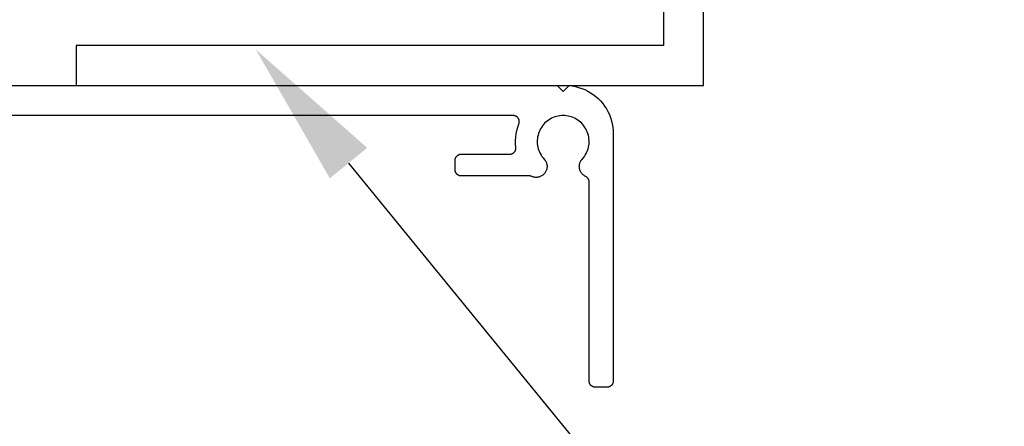
# Model space of a CAD drawing. Units: millimetres. Extents: x 3556 to 4396, y -33 to 1155.
# Drawn here: x 3762 to 3844, y 836 to 870 of the extents above; entities that cross this region are included whole.
import ezdxf
from ezdxf import colors
from ezdxf.entities.mleader import LeaderData, LeaderLine
from ezdxf.math import Vec2, Vec3

# ---------------------------------------------------------------- set-up
doc = ezdxf.new("R2010")
doc.units = ezdxf.units.MM
doc.header["$LTSCALE"] = 2
doc.styles.get("Standard").update_dxf_attribs({"font": 'arial.ttf'})

# ---------------------------------------------------------------- blocks, each defined once
blk = doc.blocks.new('SDFA')
for p, q in [((-70.35, 0), (70.35, 0)), ((70.35, 0), (70.85, -0.5)), ((70.85, -0.5), (71.336, -0.014)), ((71.336, -0.014), (71.604, -0.046)), ((71.604, -0.046), (71.87, -0.096)), ((71.87, -0.096), (72.132, -0.163)), ((72.132, -0.163), (72.388, -0.249)), ((72.388, -0.249), (72.638, -0.351)), ((72.638, -0.351), (72.881, -0.47)), ((72.881, -0.47), (73.115, -0.605)), ((73.115, -0.605), (73.339, -0.755)), ((73.339, -0.755), (73.553, -0.921)), ((73.553, -0.921), (73.755, -1.1)), ((73.755, -1.1), (73.945, -1.293)), ((73.945, -1.293), (74.121, -1.498)), ((74.121, -1.498), (74.283, -1.714)), ((74.283, -1.714), (74.43, -1.941)), ((74.43, -1.941), (74.561, -2.178)), ((74.561, -2.178), (74.676, -2.422)), ((74.676, -2.422), (74.774, -2.674)), ((66.717, -2.5), (-66.717, -2.5)), ((66.751, -2.501), (66.717, -2.5)), ((66.784, -2.505), (66.751, -2.501)), ((66.817, -2.51), (66.784, -2.505)), ((66.85, -2.518), (66.817, -2.51)), ((66.882, -2.528), (66.85, -2.518)), ((66.914, -2.54), (66.882, -2.528)), ((66.944, -2.554), (66.914, -2.54)), ((66.973, -2.571), (66.944, -2.554)), ((67.002, -2.589), (66.973, -2.571)), ((67.029, -2.609), (67.002, -2.589)), ((67.054, -2.631), (67.029, -2.609)), ((67.078, -2.654), (67.054, -2.631)), ((67.101, -2.679), (67.078, -2.654)), ((67.086, -3.453), (67.182, -3.185)), ((67.121, -2.706), (67.101, -2.679)), ((67.14, -2.734), (67.121, -2.706)), ((67.157, -2.763), (67.14, -2.734)), ((67.172, -2.793), (67.157, -2.763)), ((67.185, -2.824), (67.172, -2.793)), ((67.182, -3.185), (67.193, -3.154)), ((67.196, -2.856), (67.185, -2.824)), ((67.193, -3.154), (67.202, -3.121)), ((67.205, -2.888), (67.196, -2.856)), ((67.202, -3.121), (67.209, -3.089)), ((67.211, -2.921), (67.205, -2.888)), ((67.209, -3.089), (67.214, -3.055)), ((67.215, -2.955), (67.211, -2.921)), ((67.214, -3.055), (67.217, -3.022)), ((67.217, -2.988), (67.215, -2.955)), ((67.217, -3.022), (67.217, -2.988)), ((69.219, -3.249), (69.13, -3.36)), ((69.315, -3.144), (69.219, -3.249)), ((69.418, -3.046), (69.315, -3.144)), ((69.528, -2.955), (69.418, -3.046)), ((69.643, -2.871), (69.528, -2.955)), ((69.763, -2.795), (69.643, -2.871)), ((69.888, -2.727), (69.763, -2.795)), ((70.018, -2.668), (69.888, -2.727)), ((70.151, -2.617), (70.018, -2.668)), ((70.287, -2.575), (70.151, -2.617)), ((70.426, -2.542), (70.287, -2.575)), ((70.566, -2.519), (70.426, -2.542)), ((70.708, -2.505), (70.566, -2.519)), ((70.85, -2.5), (70.708, -2.505)), ((70.992, -2.505), (70.85, -2.5)), ((71.134, -2.519), (70.992, -2.505)), ((71.274, -2.542), (71.134, -2.519)), ((71.413, -2.575), (71.274, -2.542)), ((71.549, -2.617), (71.413, -2.575)), ((71.682, -2.668), (71.549, -2.617)), ((71.812, -2.727), (71.682, -2.668)), ((71.937, -2.795), (71.812, -2.727)), ((72.057, -2.871), (71.937, -2.795)), ((72.172, -2.955), (72.057, -2.871)), ((72.282, -3.046), (72.172, -2.955)), ((72.385, -3.144), (72.282, -3.046)), ((72.481, -3.249), (72.385, -3.144)), ((72.57, -3.36), (72.481, -3.249)), ((74.774, -2.674), (74.855, -2.932)), ((74.855, -2.932), (74.918, -3.195)), ((74.918, -3.195), (74.964, -3.461)), ((66.917, -4.287), (66.953, -4.005)), ((66.953, -4.005), (67.009, -3.727)), ((67.009, -3.727), (67.086, -3.453)), ((68.804, -3.99), (68.765, -4.126)), ((68.852, -3.856), (68.804, -3.99)), ((68.909, -3.725), (68.852, -3.856)), ((68.975, -3.599), (68.909, -3.725)), ((69.048, -3.477), (68.975, -3.599)), ((69.13, -3.36), (69.048, -3.477)), ((72.652, -3.477), (72.57, -3.36)), ((72.725, -3.599), (72.652, -3.477)), ((72.791, -3.725), (72.725, -3.599)), ((72.848, -3.856), (72.791, -3.725)), ((72.896, -3.99), (72.848, -3.856)), ((72.935, -4.126), (72.896, -3.99)), ((74.964, -3.461), (74.991, -3.73)), ((74.991, -3.73), (75, -4)), ((75, -4), (75, -24.5)), ((66.901, -4.571), (66.917, -4.287)), ((66.905, -4.855), (66.901, -4.571)), ((66.93, -5.138), (66.905, -4.855)), ((68.702, -4.548), (68.7, -4.691)), ((68.7, -4.691), (68.708, -4.833)), ((68.714, -4.407), (68.702, -4.548)), ((68.708, -4.833), (68.725, -4.974)), ((68.735, -4.266), (68.714, -4.407)), ((68.765, -4.126), (68.735, -4.266)), ((72.965, -4.266), (72.935, -4.126)), ((72.986, -4.407), (72.965, -4.266)), ((72.975, -4.974), (72.992, -4.833)), ((72.998, -4.548), (72.986, -4.407)), ((72.992, -4.833), (73, -4.691)), ((73, -4.691), (72.998, -4.548)), ((62.298, -5.71), (62.332, -5.705)), ((62.332, -5.705), (62.366, -5.701)), ((62.366, -5.701), (62.4, -5.7)), ((62.4, -5.7), (66.434, -5.7)), ((66.434, -5.7), (66.468, -5.699)), ((66.468, -5.699), (66.502, -5.695)), ((66.502, -5.695), (66.535, -5.69)), ((66.535, -5.69), (66.568, -5.682)), ((66.568, -5.682), (66.6, -5.672)), ((66.6, -5.672), (66.632, -5.659)), ((66.632, -5.659), (66.663, -5.645)), ((66.663, -5.645), (66.692, -5.628)), ((66.692, -5.628), (66.721, -5.61)), ((66.721, -5.61), (66.748, -5.589)), ((66.748, -5.589), (66.773, -5.567)), ((66.773, -5.567), (66.797, -5.543)), ((66.797, -5.543), (66.82, -5.518)), ((66.82, -5.518), (66.841, -5.491)), ((66.841, -5.491), (66.859, -5.463)), ((66.859, -5.463), (66.876, -5.434)), ((66.876, -5.434), (66.891, -5.403)), ((66.891, -5.403), (66.904, -5.372)), ((66.904, -5.372), (66.914, -5.34)), ((66.914, -5.34), (66.923, -5.307)), ((66.923, -5.307), (66.929, -5.273)), ((66.929, -5.273), (66.933, -5.24)), ((66.933, -5.172), (66.93, -5.138)), ((66.934, -5.206), (66.933, -5.172)), ((66.933, -5.24), (66.934, -5.206)), ((68.725, -4.974), (68.751, -5.114)), ((68.751, -5.114), (68.786, -5.252)), ((68.786, -5.252), (68.831, -5.388)), ((68.831, -5.388), (68.884, -5.52)), ((68.884, -5.52), (68.946, -5.648)), ((68.946, -5.648), (69.016, -5.772)), ((72.684, -5.772), (72.754, -5.648)), ((72.754, -5.648), (72.816, -5.52)), ((72.816, -5.52), (72.869, -5.388)), ((72.869, -5.388), (72.914, -5.252)), ((72.914, -5.252), (72.949, -5.114)), ((72.949, -5.114), (72.975, -4.974)), ((61.9, -6.2), (61.901, -6.166)), ((61.9, -7), (61.9, -6.2)), ((61.901, -6.166), (61.905, -6.132)), ((61.905, -6.132), (61.91, -6.098)), ((61.91, -6.098), (61.919, -6.065)), ((61.919, -6.065), (61.929, -6.033)), ((61.929, -6.033), (61.941, -6.001)), ((61.941, -6.001), (61.956, -5.97)), ((61.956, -5.97), (61.973, -5.94)), ((61.973, -5.94), (61.992, -5.912)), ((61.992, -5.912), (62.012, -5.884)), ((62.012, -5.884), (62.035, -5.859)), ((62.035, -5.859), (62.059, -5.835)), ((62.059, -5.835), (62.084, -5.812)), ((62.084, -5.812), (62.112, -5.792)), ((62.112, -5.792), (62.14, -5.773)), ((62.14, -5.773), (62.17, -5.756)), ((62.17, -5.756), (62.201, -5.741)), ((62.201, -5.741), (62.233, -5.729)), ((62.233, -5.729), (62.265, -5.719)), ((62.265, -5.719), (62.298, -5.71)), ((69.016, -5.772), (69.094, -5.891)), ((69.094, -5.891), (69.18, -6.004)), ((69.18, -6.004), (69.313, -6.157)), ((69.313, -6.157), (69.349, -6.205)), ((69.349, -6.205), (69.382, -6.256)), ((69.382, -6.256), (69.412, -6.308)), ((69.412, -6.308), (69.438, -6.362)), ((69.438, -6.362), (69.46, -6.418)), ((69.46, -6.418), (69.479, -6.475)), ((69.479, -6.475), (69.493, -6.534)), ((72.206, -6.537), (72.221, -6.478)), ((72.221, -6.478), (72.239, -6.421)), ((72.239, -6.421), (72.261, -6.364)), ((72.261, -6.364), (72.287, -6.31)), ((72.287, -6.31), (72.317, -6.257)), ((72.317, -6.257), (72.35, -6.206)), ((72.35, -6.206), (72.387, -6.158)), ((72.387, -6.158), (72.52, -6.004)), ((72.52, -6.004), (72.606, -5.891)), ((72.606, -5.891), (72.684, -5.772)), ((61.901, -7.033), (61.9, -7)), ((61.904, -7.065), (61.901, -7.033)), ((61.91, -7.098), (61.904, -7.065)), ((61.917, -7.129), (61.91, -7.098)), ((61.927, -7.161), (61.917, -7.129)), ((61.938, -7.191), (61.927, -7.161)), ((61.952, -7.221), (61.938, -7.191)), ((61.967, -7.25), (61.952, -7.221)), ((61.984, -7.278), (61.967, -7.25)), ((62.003, -7.304), (61.984, -7.278)), ((62.024, -7.33), (62.003, -7.304)), ((62.046, -7.354), (62.024, -7.33)), ((69.288, -7.32), (69.247, -7.363)), ((69.326, -7.273), (69.288, -7.32)), ((69.361, -7.224), (69.326, -7.273)), ((69.393, -7.173), (69.361, -7.224)), ((69.421, -7.12), (69.393, -7.173)), ((69.446, -7.065), (69.421, -7.12)), ((69.467, -7.009), (69.446, -7.065)), ((69.484, -6.951), (69.467, -7.009)), ((69.498, -6.893), (69.484, -6.951)), ((69.493, -6.534), (69.504, -6.593)), ((69.507, -6.833), (69.498, -6.893)), ((69.504, -6.593), (69.511, -6.653)), ((69.512, -6.773), (69.507, -6.833)), ((69.511, -6.653), (69.513, -6.713)), ((69.513, -6.713), (69.512, -6.773)), ((72.187, -6.718), (72.189, -6.657)), ((72.188, -6.778), (72.187, -6.718)), ((72.194, -6.839), (72.188, -6.778)), ((72.189, -6.657), (72.195, -6.597)), ((72.204, -6.899), (72.194, -6.839)), ((72.195, -6.597), (72.206, -6.537)), ((72.217, -6.958), (72.204, -6.899)), ((72.235, -7.016), (72.217, -6.958)), ((72.257, -7.072), (72.235, -7.016)), ((72.282, -7.127), (72.257, -7.072)), ((72.311, -7.18), (72.282, -7.127)), ((72.344, -7.232), (72.311, -7.18)), ((72.379, -7.281), (72.344, -7.232)), ((72.418, -7.327), (72.379, -7.281)), ((72.461, -7.37), (72.418, -7.327)), ((62.07, -7.376), (62.046, -7.354)), ((62.096, -7.397), (62.07, -7.376)), ((62.122, -7.416), (62.096, -7.397)), ((62.15, -7.433), (62.122, -7.416)), ((62.179, -7.448), (62.15, -7.433)), ((62.209, -7.462), (62.179, -7.448)), ((62.239, -7.473), (62.209, -7.462)), ((62.271, -7.483), (62.239, -7.473)), ((62.302, -7.49), (62.271, -7.483)), ((62.335, -7.496), (62.302, -7.49)), ((62.367, -7.499), (62.335, -7.496)), ((62.4, -7.5), (62.367, -7.499)), ((68.038, -7.5), (62.4, -7.5)), ((68.073, -7.501), (68.038, -7.5)), ((68.108, -7.505), (68.073, -7.501)), ((68.143, -7.511), (68.108, -7.505)), ((68.177, -7.52), (68.143, -7.511)), ((68.211, -7.531), (68.177, -7.52)), ((68.244, -7.544), (68.211, -7.531)), ((68.299, -7.567), (68.244, -7.544)), ((68.356, -7.586), (68.299, -7.567)), ((68.414, -7.601), (68.356, -7.586)), ((68.474, -7.613), (68.414, -7.601)), ((68.533, -7.62), (68.474, -7.613)), ((68.593, -7.624), (68.533, -7.62)), ((68.654, -7.623), (68.593, -7.624)), ((68.714, -7.618), (68.654, -7.623)), ((68.773, -7.609), (68.714, -7.618)), ((68.832, -7.597), (68.773, -7.609)), ((68.89, -7.58), (68.832, -7.597)), ((68.946, -7.56), (68.89, -7.58)), ((69.002, -7.536), (68.946, -7.56)), ((69.055, -7.508), (69.002, -7.536)), ((69.106, -7.477), (69.055, -7.508)), ((69.156, -7.442), (69.106, -7.477)), ((69.202, -7.404), (69.156, -7.442)), ((69.247, -7.363), (69.202, -7.404)), ((72.506, -7.411), (72.461, -7.37)), ((72.553, -7.449), (72.506, -7.411)), ((72.603, -7.483), (72.553, -7.449)), ((72.655, -7.514), (72.603, -7.483)), ((72.739, -7.556), (72.655, -7.514)), ((72.768, -7.573), (72.739, -7.556)), ((72.796, -7.592), (72.768, -7.573)), ((72.822, -7.613), (72.796, -7.592)), ((72.847, -7.635), (72.822, -7.613)), ((72.87, -7.659), (72.847, -7.635)), ((72.892, -7.685), (72.87, -7.659)), ((72.912, -7.712), (72.892, -7.685)), ((72.93, -7.74), (72.912, -7.712)), ((72.946, -7.769), (72.93, -7.74)), ((72.96, -7.799), (72.946, -7.769)), ((72.972, -7.831), (72.96, -7.799)), ((72.982, -7.863), (72.972, -7.831)), ((72.99, -7.895), (72.982, -7.863)), ((72.996, -7.928), (72.99, -7.895)), ((72.999, -7.962), (72.996, -7.928)), ((73, -7.995), (72.999, -7.962)), ((73, -24.5), (73, -7.995)), ((73.001, -24.533), (73, -24.5)), ((73.004, -24.565), (73.001, -24.533)), ((73.01, -24.598), (73.004, -24.565)), ((73.017, -24.629), (73.01, -24.598)), ((73.027, -24.661), (73.017, -24.629)), ((73.038, -24.691), (73.027, -24.661)), ((73.052, -24.721), (73.038, -24.691)), ((73.067, -24.75), (73.052, -24.721)), ((73.084, -24.778), (73.067, -24.75)), ((73.103, -24.804), (73.084, -24.778)), ((73.124, -24.83), (73.103, -24.804)), ((73.146, -24.854), (73.124, -24.83)), ((73.17, -24.876), (73.146, -24.854)), ((73.196, -24.897), (73.17, -24.876)), ((73.222, -24.916), (73.196, -24.897)), ((73.25, -24.933), (73.222, -24.916)), ((73.279, -24.948), (73.25, -24.933)), ((73.309, -24.962), (73.279, -24.948)), ((73.339, -24.973), (73.309, -24.962)), ((73.371, -24.983), (73.339, -24.973)), ((73.402, -24.99), (73.371, -24.983)), ((73.435, -24.996), (73.402, -24.99)), ((73.467, -24.999), (73.435, -24.996)), ((73.5, -25), (73.467, -24.999)), ((74.5, -25), (73.5, -25)), ((74.533, -24.999), (74.5, -25)), ((74.565, -24.996), (74.533, -24.999)), ((74.598, -24.99), (74.565, -24.996)), ((74.629, -24.983), (74.598, -24.99)), ((74.661, -24.973), (74.629, -24.983)), ((74.691, -24.962), (74.661, -24.973)), ((74.721, -24.948), (74.691, -24.962)), ((74.75, -24.933), (74.721, -24.948)), ((74.778, -24.916), (74.75, -24.933)), ((74.804, -24.897), (74.778, -24.916)), ((74.83, -24.876), (74.804, -24.897)), ((74.854, -24.854), (74.83, -24.876)), ((74.876, -24.83), (74.854, -24.854)), ((74.897, -24.804), (74.876, -24.83)), ((74.916, -24.778), (74.897, -24.804)), ((74.933, -24.75), (74.916, -24.778)), ((74.948, -24.721), (74.933, -24.75)), ((74.962, -24.691), (74.948, -24.721)), ((74.973, -24.661), (74.962, -24.691)), ((74.983, -24.629), (74.973, -24.661)), ((74.99, -24.598), (74.983, -24.629)), ((74.996, -24.565), (74.99, -24.598)), ((74.999, -24.533), (74.996, -24.565)), ((75, -24.5), (74.999, -24.533))]:
    blk.add_line(p, q)

msp = doc.modelspace()

# ---------------------------------------------------------------- linework, layer by layer
msp.add_lwpolyline([(3818.693, 864.206), (3818.693, 891.837), (3815.378, 891.837), (3815.378, 867.521), (3766.745, 867.521), (3766.745, 864.206), (3818.693, 864.206)])

# ---------------------------------------------------------------- block references
msp.add_blockref('SDFA', (3736.231, 864.206))

# ---------------------------------------------------------------- leaders
ml = msp.add_multileader_mtext('Standard')
ml.set_content('{\\fTrebuchet MS|b0|i0|c0|p34;Continuous powder\\P\\pxql;coated aluminium\\Pfixing angle\\Pscrewed and sealed with approved facade sealant to louvre panel}', color=256)
ml.set_leader_properties(color=(130, 143, 151))
ml.build(insert=Vec2(0, 0))
ml.multileader.update_dxf_attribs({"text_left_attachment_type": 5, "text_right_attachment_type": 5, "dogleg_length": 0.36, "arrow_head_size": 12.151})
ctx = ml.context
ctx.base_point, ctx.char_height, ctx.arrow_head_size, ctx.landing_gap_size, ctx.plane_origin = Vec3(3847.067, 787.443), 9.72089, 12.151, 0.109, Vec3(3964.093, 940.562)
ctx.left_attachment, ctx.right_attachment = 5, 5
notes = []
notes.append((ctx, [(1, (1, 1, 0), (3846.707, 787.443), (1, 0), 0.36, [(0, [(3781.618, 867.182)], 0, [])])]))
ctx.mtext.insert, ctx.mtext.width, ctx.mtext.defined_height, ctx.mtext.flow_direction = Vec3(3847.176, 881.903), 138.8428, 141.753, 5
for ctx, leaders in notes:
    for number, flags, end, landing, length, lines in leaders:
        leader = LeaderData()
        leader.index, (leader.has_last_leader_line, leader.has_dogleg_vector, leader.attachment_direction) = number, flags
        leader.last_leader_point, leader.dogleg_vector, leader.dogleg_length = Vec3(end), Vec3(landing), length
        for number, points, colour, breaks in lines:
            line = LeaderLine()
            line.index, line.vertices, line.color, line.breaks = number, Vec3.list(points), colors.encode_raw_color(colour), breaks
            leader.lines.append(line)
        ctx.leaders.append(leader)

doc.saveas('drawing.dxf')
